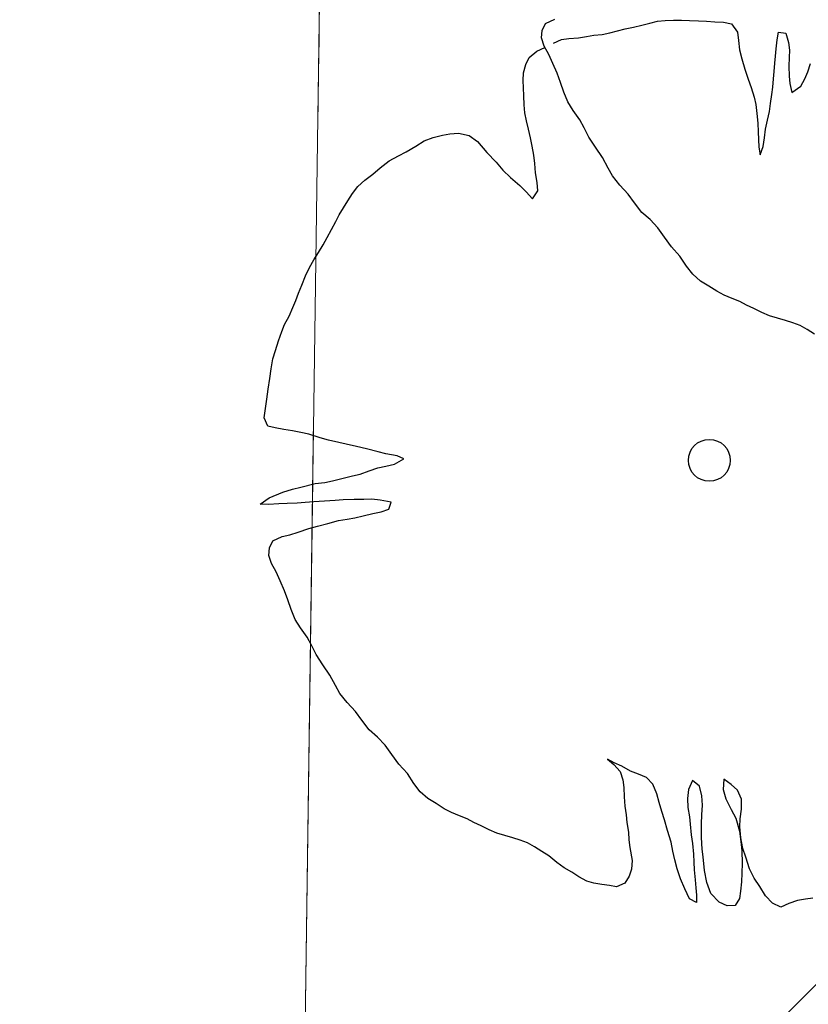
# Model space of a CAD drawing. Units: metres. Extents: x 3331639 to 3332117, y 5984485 to 5984715.
# Drawn here: x 3331988 to 3331990, y 5984560 to 5984563 of the extents above; entities that cross this region are included whole.
import ezdxf

# ---------------------------------------------------------------- set-up
doc = ezdxf.new("R2010")
doc.units = ezdxf.units.M
doc.linetypes.add('PRZER2-1', pattern=[3, 2, -1])
doc.linetypes.add('PUNKT2_S9', pattern=[0.05, 0, -0.05])
for name, color, linetype, lineweight in [('A-drzewa', 7, 'Continuous', 18), ('A-Teren', 73, 'Continuous', 18), ('murki i ogrodzenia', 245, 'Continuous', 13), ('użytki', 90, 'PRZER2-1', 13), ('Zakres', 170, 'PRZER2-1', 70)]:
    doc.layers.add(name, color=color, linetype=linetype, lineweight=lineweight)
doc.linetypes.add('FENCELINE1', pattern='A,4.5,-0.1,[133,ltypeshp.shx,S=0.13,R=0,X=-0.13,Y=0],-0.08,1', length=5.68)

# ---------------------------------------------------------------- blocks, each defined once
blk = doc.blocks.new('mapa')
at = {"layer": 'murki i ogrodzenia', "linetype": 'FENCELINE1'}
blk.add_lwpolyline([(-19.93000000016764, 130.980000000447), (-26.64999999990687, 138.0999999986961), (-30.56999999983236, 138.269999999553), (-60.12000000011176, 133.3499999996275), (-61.33999999985099, 47.53000000119209), (-23.75, 45.65000000130385), (-21.25885620107874, 101.2964137084782), (-19.93000000016764, 130.980000000447)], dxfattribs=at)
at = {"layer": 'użytki'}
for points in [[(-23.75, 45.65000000130385), (-61.33999999985099, 47.53000000119209), (-60.12000000011176, 133.3499999996275), (-30.56999999983236, 138.269999999553), (-26.64999999990687, 138.0999999986961), (-19.93000000016764, 130.980000000447)], [(-61.33999999985099, 47.53000000119209), (-23.75, 45.65000000130385), (-28.18999999994412, 16.1100000012666), (-142.910000000149, 28.71999999973923), (-250.4899789402261, 40.54019170999527), (-231.0200000000186, 59.20999999996275), (-134.9728152588941, 100.9403093997389), (-60.12000000011176, 133.3499999996275)]]:
    blk.add_lwpolyline(points, close=True, dxfattribs=at)

msp = doc.modelspace()

# ---------------------------------------------------------------- hatches: boundary and pattern name
at = {"layer": 'Zakres', "linetype": 'Continuous', "lineweight": 5}
h = msp.add_hatch(dxfattribs=at)
h.set_pattern_fill('JIS_LC_20', color=3, scale=0.25, style=0)
h.set_pattern_definition([(45, (0, 0), (-3.535533905932737, 3.535533905932738), []), (45, (0.1, 0), (-3.535533905932737, 3.535533905932738), [])])
h.paths.add_polyline_path([(3331937.807903419, 5984525.553110243), (3331944.227305626, 5984581.753042161), (3331997.696571656, 5984608.893052402), (3332014.101373346, 5984606.442010617), (3332023.265353796, 5984605.965624416), (3332024.166656785, 5984623.749107849), (3332031.237639673, 5984623.417181596), (3332027.621203735, 5984551.896581733), (3332027.403326213, 5984547.166624109), (3332025.59154534, 5984533.239218391), (3332022.924351356, 5984515.984730001)])

# ---------------------------------------------------------------- linework, layer by layer
at = {"layer": 'A-drzewa', "color": 253, "linetype": 'Continuous', "lineweight": 25}
for p, q in [((3331989.511830335, 5984562.641657055), (3331989.537641955, 5984562.653645271)), ((3331989.805117534, 5984562.642730848), (3331989.826476158, 5984562.647820489)), ((3331989.826476158, 5984562.647820489), (3331989.848110051, 5984562.650121876)), ((3331989.848110051, 5984562.650121876), (3331989.871562214, 5984562.650780999)), ((3331989.871562214, 5984562.650780999), (3331989.894242877, 5984562.65086712)), ((3331989.894242877, 5984562.65086712), (3331989.916824294, 5984562.650280983)), ((3331989.916824294, 5984562.650280983), (3331989.94209473, 5984562.649297849)), ((3331989.94209473, 5984562.649297849), (3331989.964576898, 5984562.648039454)), ((3331989.964576898, 5984562.648039454), (3331989.988403575, 5984562.646582567)), ((3331989.988403575, 5984562.646582567), (3331990.012230252, 5984562.645125681)), ((3331990.012230252, 5984562.645125681), (3331990.03488844, 5984562.640406766)), ((3331989.50029896, 5984562.600771205), (3331989.502031112, 5984562.62180961)), ((3331989.502031112, 5984562.62180961), (3331989.511830335, 5984562.641657055)), ((3331989.692549364, 5984562.615387575), (3331989.714007241, 5984562.621149481)), ((3331989.714007241, 5984562.621149481), (3331989.735465114, 5984562.62691138)), ((3331989.735465114, 5984562.62691138), (3331989.759512761, 5984562.631604032)), ((3331989.759512761, 5984562.631604032), (3331989.782888157, 5984562.63639594)), ((3331989.782888157, 5984562.63639594), (3331989.805117534, 5984562.642730848)), ((3331990.03488844, 5984562.640406766), (3331990.052078681, 5984562.617261686)), ((3331990.052078681, 5984562.617261686), (3331990.054082317, 5984562.593611025)), ((3331990.163551347, 5984562.595309348), (3331990.167498754, 5984562.61739453)), ((3331990.167498754, 5984562.61739453), (3331990.187666418, 5984562.614417107)), ((3331989.507206877, 5984562.577770331), (3331989.50029896, 5984562.600771205)), ((3331989.533749127, 5984562.586626806), (3331989.556573988, 5984562.59699525)), ((3331989.556573988, 5984562.59699525), (3331989.577535627, 5984562.599395872)), ((3331989.577535627, 5984562.599395872), (3331989.603875307, 5984562.601002515)), ((3331989.603875307, 5984562.601002515), (3331989.626479195, 5984562.605221414)), ((3331989.626479195, 5984562.605221414), (3331989.647540083, 5984562.608294294)), ((3331989.647540083, 5984562.608294294), (3331989.670617735, 5984562.611069434)), ((3331989.670617735, 5984562.611069434), (3331989.692549364, 5984562.615387575)), ((3331990.054082317, 5984562.593611025), (3331990.057132722, 5984562.567745105)), ((3331990.160551449, 5984562.570336656), (3331990.163551347, 5984562.595309348)), ((3331990.187666418, 5984562.614417107), (3331990.19542261, 5984562.587856458)), ((3331990.19542261, 5984562.587856458), (3331990.198396245, 5984562.566123323)), ((3331989.465901853, 5984562.545812161), (3331989.487030161, 5984562.563300149)), ((3331989.487030161, 5984562.563300149), (3331989.509855026, 5984562.573668585)), ((3331989.520936599, 5984562.554449231), (3331989.507206877, 5984562.577770331)), ((3331990.057132722, 5984562.567745105), (3331990.063643651, 5984562.542055205)), ((3331990.158246288, 5984562.55006975), (3331990.160551449, 5984562.570336656)), ((3331990.198396245, 5984562.566123323), (3331990.197435589, 5984562.545657919)), ((3331989.456102633, 5984562.525964723), (3331989.465901853, 5984562.545812161)), ((3331989.532351804, 5984562.529409111), (3331989.520936599, 5984562.554449231)), ((3331990.063643651, 5984562.542055205), (3331990.072446616, 5984562.513279297)), ((3331990.156613377, 5984562.529703596), (3331990.158246288, 5984562.55006975)), ((3331990.197435589, 5984562.545657919), (3331990.195978703, 5984562.521831238)), ((3331989.44993996, 5984562.502832771), (3331989.456102633, 5984562.525964723)), ((3331989.544042283, 5984562.501580716), (3331989.532351804, 5984562.529409111)), ((3331990.072446616, 5984562.513279297), (3331990.082021074, 5984562.485076391)), ((3331990.152950575, 5984562.486282268), (3331990.154583485, 5984562.506648422)), ((3331990.154583485, 5984562.506648422), (3331990.156613377, 5984562.529703596)), ((3331990.195978703, 5984562.521831238), (3331990.197287606, 5984562.493474797)), ((3331990.240884957, 5984562.486351461), (3331990.249912673, 5984562.505625905)), ((3331990.249912673, 5984562.505625905), (3331990.257519105, 5984562.529231609)), ((3331989.448108555, 5984562.481122107), (3331989.44993996, 5984562.502832771)), ((3331989.449164671, 5984562.460358963), (3331989.448108555, 5984562.481122107)), ((3331989.553914489, 5984562.475394585), (3331989.544042283, 5984562.501580716)), ((3331990.082021074, 5984562.485076391), (3331990.090273501, 5984562.461877019)), ((3331990.150821434, 5984562.462554828), (3331990.152950575, 5984562.486282268)), ((3331990.197287606, 5984562.493474797), (3331990.199015976, 5984562.472612404)), ((3331990.229542734, 5984562.465358005), (3331990.240884957, 5984562.486351461)), ((3331989.450022289, 5984562.438251317), (3331989.449164671, 5984562.460358963)), ((3331989.56301519, 5984562.448635445), (3331989.553914489, 5984562.475394585)), ((3331990.090273501, 5984562.461877019), (3331990.098602702, 5984562.434544862)), ((3331990.148417023, 5984562.441615672), (3331990.150821434, 5984562.462554828)), ((3331990.199015976, 5984562.472612404), (3331990.204182395, 5984562.447120995)), ((3331990.204182395, 5984562.447120995), (3331990.229542734, 5984562.465358005)), ((3331989.451055927, 5984562.41268313), (3331989.450022289, 5984562.438251317)), ((3331989.574705669, 5984562.42080705), (3331989.56301519, 5984562.448635445)), ((3331990.098602702, 5984562.434544862), (3331990.103020096, 5984562.41328548)), ((3331990.144744874, 5984562.416742221), (3331990.148417023, 5984562.441615672)), ((3331989.453258058, 5984562.390376986), (3331989.451055927, 5984562.41268313)), ((3331989.589008396, 5984562.39671445), (3331989.574705669, 5984562.42080705)), ((3331989.607818415, 5984562.370582611), (3331989.589008396, 5984562.39671445)), ((3331990.103020096, 5984562.41328548), (3331990.106169747, 5984562.388091818)), ((3331990.141370469, 5984562.393885546), (3331990.144744874, 5984562.416742221)), ((3331989.458149211, 5984562.367673845), (3331989.453258058, 5984562.390376986)), ((3331989.463613374, 5984562.344199211), (3331989.458149211, 5984562.367673845)), ((3331989.620302869, 5984562.348132261), (3331989.607818415, 5984562.370582611)), ((3331990.106169747, 5984562.388091818), (3331990.109120907, 5984562.361553655)), ((3331990.130565645, 5984562.343962633), (3331990.136453056, 5984562.369882853)), ((3331990.136453056, 5984562.369882853), (3331990.141370469, 5984562.393885546)), ((3331989.469650538, 5984562.319953063), (3331989.463613374, 5984562.344199211)), ((3331989.632963342, 5984562.322221392), (3331989.620302869, 5984562.348132261)), ((3331990.109120907, 5984562.361553655), (3331990.11025379, 5984562.336657719)), ((3331990.127764249, 5984562.32033445), (3331990.130565645, 5984562.343962633)), ((3331989.146829346, 5984562.296860741), (3331989.170348936, 5984562.311934971)), ((3331989.170348936, 5984562.311934971), (3331989.195763571, 5984562.321234168)), ((3331989.195763571, 5984562.321234168), (3331989.221453471, 5984562.327745096)), ((3331989.221453471, 5984562.327745096), (3331989.242613604, 5984562.331490234)), ((3331989.242613604, 5984562.331490234), (3331989.26693652, 5984562.333394618)), ((3331989.26693652, 5984562.333394618), (3331989.296218013, 5984562.327010975)), ((3331989.296218013, 5984562.327010975), (3331989.319778768, 5984562.309794472)), ((3331989.473770188, 5984562.29667692), (3331989.469650538, 5984562.319953063)), ((3331989.652048626, 5984562.293301285), (3331989.632963342, 5984562.322221392)), ((3331990.11025379, 5984562.336657719), (3331990.110538402, 5984562.315321566)), ((3331990.110538402, 5984562.315321566), (3331990.112167524, 5984562.293786922)), ((3331990.124092103, 5984562.295461), (3331990.127764249, 5984562.32033445)), ((3331989.119650734, 5984562.28026598), (3331989.146829346, 5984562.296860741)), ((3331989.319778768, 5984562.309794472), (3331989.346732622, 5984562.278338888)), ((3331989.478264348, 5984562.27128476), (3331989.473770188, 5984562.29667692)), ((3331989.671806165, 5984562.264281929), (3331989.652048626, 5984562.293301285)), ((3331990.112167524, 5984562.293786922), (3331990.115912659, 5984562.272626803)), ((3331990.115912659, 5984562.272626803), (3331990.124092103, 5984562.295461)), ((3331989.071289518, 5984562.255121053), (3331989.097498128, 5984562.269798295)), ((3331989.097498128, 5984562.269798295), (3331989.119650734, 5984562.28026598)), ((3331989.346732622, 5984562.278338888), (3331989.372265195, 5984562.25121458)), ((3331989.481039488, 5984562.248207108), (3331989.478264348, 5984562.27128476)), ((3331989.688103186, 5984562.235086554), (3331989.671806165, 5984562.264281929)), ((3331989.025274632, 5984562.217952305), (3331989.04640294, 5984562.235440292)), ((3331989.04640294, 5984562.235440292), (3331989.071289518, 5984562.255121053)), ((3331989.372265195, 5984562.25121458), (3331989.390998439, 5984562.229215504)), ((3331989.390998439, 5984562.229215504), (3331989.413291456, 5984562.208064721)), ((3331989.483219141, 5984562.221095928), (3331989.481039488, 5984562.248207108)), ((3331989.699915381, 5984562.21273546), (3331989.688103186, 5984562.235086554)), ((3331988.983690263, 5984562.182877087), (3331989.003474066, 5984562.200563566)), ((3331989.003474066, 5984562.200563566), (3331989.025274632, 5984562.217952305)), ((3331989.413291456, 5984562.208064721), (3331989.438846508, 5984562.185745449)), ((3331989.48751481, 5984562.194359259), (3331989.483219141, 5984562.221095928)), ((3331989.720841417, 5984562.186978132), (3331989.699915381, 5984562.21273546)), ((3331988.968413757, 5984562.163151369), (3331988.983690263, 5984562.182877087)), ((3331989.438846508, 5984562.185745449), (3331989.456830726, 5984562.167978414)), ((3331989.489518446, 5984562.170708598), (3331989.48751481, 5984562.194359259)), ((3331989.743883462, 5984562.161595316), (3331989.720841417, 5984562.186978132)), ((3331988.955154014, 5984562.143127904), (3331988.968413757, 5984562.163151369)), ((3331989.456830726, 5984562.167978414), (3331989.47518946, 5984562.148095363)), ((3331989.47518946, 5984562.148095363), (3331989.489518446, 5984562.170708598)), ((3331989.762318966, 5984562.137579487), (3331989.743883462, 5984562.161595316)), ((3331988.930750539, 5984562.1034555), (3331988.943238781, 5984562.122905948)), ((3331988.943238781, 5984562.122905948), (3331988.955154014, 5984562.143127904)), ((3331989.782947255, 5984562.109805391), (3331989.762318966, 5984562.137579487)), ((3331988.921050569, 5984562.084280313), (3331988.930750539, 5984562.1034555)), ((3331989.806111024, 5984562.089899869), (3331989.782947255, 5984562.109805391)), ((3331989.827434049, 5984562.066831567), (3331989.806111024, 5984562.089899869)), ((3331988.897296877, 5984562.039703623), (3331988.909509854, 5984562.06194234)), ((3331988.909509854, 5984562.06194234), (3331988.921050569, 5984562.084280313)), ((3331989.846244061, 5984562.040699721), (3331989.827434049, 5984562.066831567)), ((3331988.885381648, 5984562.01948166), (3331988.897296877, 5984562.039703623)), ((3331989.866299347, 5984562.013697133), (3331989.846244061, 5984562.040699721)), ((3331988.87249642, 5984561.997342185), (3331988.885381648, 5984562.01948166)), ((3331989.889914402, 5984561.987542809), (3331989.866299347, 5984562.013697133)), ((3331988.859809683, 5984561.976547227), (3331988.87249642, 5984561.997342185)), ((3331989.908426677, 5984561.95939421), (3331989.889914402, 5984561.987542809)), ((3331988.836055995, 5984561.931970538), (3331988.847023705, 5984561.955080011)), ((3331988.847023705, 5984561.955080011), (3331988.859809683, 5984561.976547227)), ((3331989.925616918, 5984561.93624913), (3331989.908426677, 5984561.95939421)), ((3331988.825936557, 5984561.905301289), (3331988.836055995, 5984561.931970538)), ((3331989.947535423, 5984561.917214365), (3331989.925616918, 5984561.93624913)), ((3331988.816412607, 5984561.882665583), (3331988.825936557, 5984561.905301289)), ((3331989.971493171, 5984561.902686873), (3331989.947535423, 5984561.917214365)), ((3331989.993434151, 5984561.888457143), (3331989.971493171, 5984561.902686873)), ((3331988.808630155, 5984561.862520398), (3331988.816412607, 5984561.882665583)), ((3331990.013854602, 5984561.877886415), (3331989.993434151, 5984561.888457143)), ((3331990.03716257, 5984561.868263216), (3331990.013854602, 5984561.877886415)), ((3331990.057880761, 5984561.859709264), (3331990.03716257, 5984561.868263216)), ((3331988.789780745, 5984561.818593488), (3331988.800847703, 5984561.842375205)), ((3331988.800847703, 5984561.842375205), (3331988.808630155, 5984561.862520398)), ((3331990.076956702, 5984561.849337042), (3331990.057880761, 5984561.859709264)), ((3331990.097575644, 5984561.840110824), (3331990.076956702, 5984561.849337042)), ((3331988.777369277, 5984561.795010255), (3331988.789780745, 5984561.818593488)), ((3331990.119913617, 5984561.828570114), (3331990.097575644, 5984561.840110824)), ((3331990.141877071, 5984561.819145405), (3331990.119913617, 5984561.828570114)), ((3331990.164336761, 5984561.813081973), (3331990.141877071, 5984561.819145405)), ((3331990.186697209, 5984561.806346298), (3331990.164336761, 5984561.813081973)), ((3331988.769013816, 5984561.77563657), (3331988.777369277, 5984561.795010255)), ((3331990.207040885, 5984561.799908348), (3331990.186697209, 5984561.806346298)), ((3331990.227858325, 5984561.792026655), (3331990.207040885, 5984561.799908348)), ((3331990.248179527, 5984561.780783677), (3331990.227858325, 5984561.792026655)), ((3331988.760238891, 5984561.74876883), (3331988.769013816, 5984561.77563657)), ((3331990.268302237, 5984561.768196181), (3331990.248179527, 5984561.780783677)), ((3331988.75146397, 5984561.721901097), (3331988.760238891, 5984561.74876883)), ((3331988.74385753, 5984561.698295386), (3331988.75146397, 5984561.721901097)), ((3331988.73968915, 5984561.670060665), (3331988.74385753, 5984561.698295386)), ((3331988.735719258, 5984561.643170447), (3331988.73968915, 5984561.670060665)), ((3331988.731253134, 5984561.612918959), (3331988.735719258, 5984561.643170447)), ((3331988.727183992, 5984561.585356497), (3331988.731253134, 5984561.612918959)), ((3331988.723214106, 5984561.558466279), (3331988.727183992, 5984561.585356497)), ((3331988.719442712, 5984561.532920578), (3331988.723214106, 5984561.558466279)), ((3331988.729612654, 5984561.508751207), (3331988.719442712, 5984561.532920578)), ((3331988.750926332, 5984561.504230783), (3331988.729612654, 5984561.508751207)), ((3331988.775028275, 5984561.499985629), (3331988.750926332, 5984561.504230783)), ((3331988.799130218, 5984561.495740467), (3331988.775028275, 5984561.499985629)), ((3331988.822460664, 5984561.490922303), (3331988.799130218, 5984561.495740467)), ((3331988.845118848, 5984561.486203388), (3331988.822460664, 5984561.490922303)), ((3331988.877364629, 5984561.476634488), (3331988.845118848, 5984561.486203388)), ((3331988.900397324, 5984561.469799557), (3331988.877364629, 5984561.476634488)), ((3331988.979502486, 5984561.451938824), (3331988.900397324, 5984561.469799557)), ((3331989.008012475, 5984561.444982187), (3331988.979502486, 5984561.451938824)), ((3331989.040456751, 5984561.436757789), (3331989.008012475, 5984561.444982187)), ((3331989.061671176, 5984561.431565114), (3331989.040456751, 5984561.436757789)), ((3331989.093740941, 5984561.425456726), (3331989.061671176, 5984561.431565114)), ((3331989.113114619, 5984561.417101272), (3331989.093740941, 5984561.425456726)), ((3331989.061987614, 5984561.396486112), (3331989.08690601, 5984561.402424031)), ((3331989.08690601, 5984561.402424031), (3331989.113114619, 5984561.417101272)), ((3331988.968639584, 5984561.369052933), (3331988.989998208, 5984561.374142573)), ((3331988.989998208, 5984561.374142573), (3331989.015412846, 5984561.383441777)), ((3331989.015412846, 5984561.383441777), (3331989.040055977, 5984561.392167971)), ((3331989.040055977, 5984561.392167971), (3331989.061987614, 5984561.396486112)), ((3331988.822512948, 5984561.337734208), (3331988.863114187, 5984561.347538979)), ((3331988.863114187, 5984561.347538979), (3331988.890423866, 5984561.351063156)), ((3331988.890423866, 5984561.351063156), (3331988.911683248, 5984561.355480545)), ((3331988.911683248, 5984561.355480545), (3331988.94593645, 5984561.364161775)), ((3331988.94593645, 5984561.364161775), (3331988.968639584, 5984561.369052933)), ((3331988.733572969, 5984561.307589539), (3331988.772378409, 5984561.323841603)), ((3331988.772378409, 5984561.323841603), (3331988.799038311, 5984561.332270049)), ((3331988.799038311, 5984561.332270049), (3331988.822512948, 5984561.337734208)), ((3331988.70831188, 5984561.290024788), (3331988.733572969, 5984561.307589539)), ((3331988.732138553, 5984561.288567887), (3331988.70831188, 5984561.290024788)), ((3331988.761266501, 5984561.290449799), (3331988.732138553, 5984561.288567887)), ((3331988.784046409, 5984561.291208179), (3331988.761266501, 5984561.290449799)), ((3331988.812402861, 5984561.292517082), (3331988.784046409, 5984561.291208179)), ((3331988.835381263, 5984561.294619964), (3331988.812402861, 5984561.292517082)), ((3331988.859031921, 5984561.296623603), (3331988.835381263, 5984561.294619964)), ((3331988.889504382, 5984561.298307017), (3331988.859031921, 5984561.296623603)), ((3331988.919304585, 5984561.300089688), (3331988.889504382, 5984561.298307017)), ((3331988.942183742, 5984561.301520311), (3331988.919304585, 5984561.300089688)), ((3331988.973229208, 5984561.302432225), (3331988.942183742, 5984561.301520311)), ((3331989.000141898, 5984561.303267376), (3331988.973229208, 5984561.302432225)), ((3331989.02282256, 5984561.303353489), (3331989.000141898, 5984561.303267376)), ((3331989.045877734, 5984561.301323594), (3331989.02282256, 5984561.303353489)), ((3331989.07727524, 5984561.295314462), (3331989.045877734, 5984561.301323594)), ((3331989.070264292, 5984561.275742278), (3331989.07727524, 5984561.295314462)), ((3331988.998771129, 5984561.256760039), (3331989.025805534, 5984561.263072469)), ((3331989.025805534, 5984561.263072469), (3331989.048508675, 5984561.267963619)), ((3331989.048508675, 5984561.267963619), (3331989.070264292, 5984561.275742278)), ((3331988.870145605, 5984561.22766591), (3331988.898723023, 5984561.235124365)), ((3331988.898723023, 5984561.235124365), (3331988.928843444, 5984561.243728832)), ((3331988.928843444, 5984561.243728832), (3331988.9534641, 5984561.247649991)), ((3331988.9534641, 5984561.247649991), (3331988.974624229, 5984561.251395115)), ((3331988.974624229, 5984561.251395115), (3331988.998771129, 5984561.256760039)), ((3331988.770350294, 5984561.198436939), (3331988.792381176, 5984561.203427338)), ((3331988.792381176, 5984561.203427338), (3331988.815481299, 5984561.211007514)), ((3331988.815481299, 5984561.211007514), (3331988.84512796, 5984561.22105574)), ((3331988.84512796, 5984561.22105574), (3331988.870145605, 5984561.22766591)), ((3331988.73473945, 5984561.166601279), (3331988.744538666, 5984561.186448724)), ((3331988.744538666, 5984561.186448724), (3331988.770350294, 5984561.198436939)), ((3331988.733007291, 5984561.145562873), (3331988.73473945, 5984561.166601279)), ((3331988.739915208, 5984561.122561992), (3331988.733007291, 5984561.145562873)), ((3331988.75364493, 5984561.0992409), (3331988.739915208, 5984561.122561992)), ((3331988.765060143, 5984561.07420078), (3331988.75364493, 5984561.0992409)), ((3331988.776750614, 5984561.046372385), (3331988.765060143, 5984561.07420078)), ((3331988.78662282, 5984561.020186246), (3331988.776750614, 5984561.046372385)), ((3331988.795723522, 5984560.993427106), (3331988.78662282, 5984561.020186246)), ((3331988.807414, 5984560.965598718), (3331988.795723522, 5984560.993427106)), ((3331988.821716727, 5984560.941506119), (3331988.807414, 5984560.965598718)), ((3331988.840526746, 5984560.91537428), (3331988.821716727, 5984560.941506119)), ((3331988.8530112, 5984560.892923922), (3331988.840526746, 5984560.91537428)), ((3331988.865671673, 5984560.86701306), (3331988.8530112, 5984560.892923922)), ((3331988.884756961, 5984560.838092954), (3331988.865671673, 5984560.86701306)), ((3331988.9045145, 5984560.809073591), (3331988.884756961, 5984560.838092954)), ((3331988.920811517, 5984560.779878222), (3331988.9045145, 5984560.809073591)), ((3331988.932623719, 5984560.757527121), (3331988.920811517, 5984560.779878222)), ((3331988.953549752, 5984560.731769794), (3331988.932623719, 5984560.757527121)), ((3331988.976591793, 5984560.706386984), (3331988.953549752, 5984560.731769794)), ((3331988.995027298, 5984560.682371155), (3331988.976591793, 5984560.706386984)), ((3331989.015655593, 5984560.654597052), (3331988.995027298, 5984560.682371155)), ((3331989.038819359, 5984560.634691537), (3331989.015655593, 5984560.654597052)), ((3331989.060142381, 5984560.611623229), (3331989.038819359, 5984560.634691537)), ((3331989.0789524, 5984560.58549139), (3331989.060142381, 5984560.611623229)), ((3331989.099007682, 5984560.558488802), (3331989.0789524, 5984560.58549139)), ((3331989.704762252, 5984560.562478692), (3331989.68568631, 5984560.572850914)), ((3331989.68568631, 5984560.572850914), (3331989.704067515, 5984560.557772906)), ((3331989.122622733, 5984560.532334478), (3331989.099007682, 5984560.558488802)), ((3331989.704067515, 5984560.557772906), (3331989.721753997, 5984560.537989096)), ((3331989.725954202, 5984560.552480967), (3331989.704762252, 5984560.562478692)), ((3331989.7507827, 5984560.539198757), (3331989.725954202, 5984560.552480967)), ((3331989.7728454, 5984560.530446307), (3331989.7507827, 5984560.539198757)), ((3331989.141135009, 5984560.504185879), (3331989.122622733, 5984560.532334478)), ((3331989.721753997, 5984560.537989096), (3331989.72923492, 5984560.514216715)), ((3331989.72923492, 5984560.514216715), (3331989.731635542, 5984560.49325508)), ((3331989.79548111, 5984560.520922364), (3331989.7728454, 5984560.530446307)), ((3331989.813366087, 5984560.502483071), (3331989.79548111, 5984560.520922364)), ((3331989.92537059, 5984560.512049959), (3331989.913432875, 5984560.487022975)), ((3331989.944424049, 5984560.496872694), (3331989.92537059, 5984560.512049959)), ((3331990.013228194, 5984560.516251945), (3331990.010977325, 5984560.487047226)), ((3331990.033725416, 5984560.50154844), (3331990.013228194, 5984560.516251945)), ((3331989.158325249, 5984560.481040799), (3331989.141135009, 5984560.504185879)), ((3331989.731635542, 5984560.49325508), (3331989.732470689, 5984560.466342391)), ((3331989.824483552, 5984560.475426183), (3331989.813366087, 5984560.502483071)), ((3331989.913432875, 5984560.487022975), (3331989.911105239, 5984560.461951026)), ((3331989.951408738, 5984560.469739043), (3331989.944424049, 5984560.496872694)), ((3331990.010977325, 5984560.487047226), (3331990.018832767, 5984560.46115882)), ((3331990.051908129, 5984560.485125915), (3331990.033725416, 5984560.50154844)), ((3331990.062651084, 5984560.460185037), (3331990.051908129, 5984560.485125915)), ((3331989.180243762, 5984560.462006026), (3331989.158325249, 5984560.481040799)), ((3331989.204201502, 5984560.447478541), (3331989.180243762, 5984560.462006026)), ((3331989.732470689, 5984560.466342391), (3331989.73484884, 5984560.44057572)), ((3331989.831093726, 5984560.450408534), (3331989.824483552, 5984560.475426183)), ((3331989.911105239, 5984560.461951026), (3331989.912138881, 5984560.436382846)), ((3331989.952916139, 5984560.442727105), (3331989.951408738, 5984560.469739043)), ((3331990.018832767, 5984560.46115882), (3331990.033586779, 5984560.430817434)), ((3331990.062615478, 5984560.432027088), (3331990.062651084, 5984560.460185037)), ((3331989.226142482, 5984560.433248804), (3331989.204201502, 5984560.447478541)), ((3331989.246562933, 5984560.422678084), (3331989.226142482, 5984560.433248804)), ((3331989.73484884, 5984560.44057572), (3331989.73809774, 5984560.416054309)), ((3331989.839048413, 5984560.425192394), (3331989.831093726, 5984560.450408534)), ((3331989.912138881, 5984560.436382846), (3331989.916533796, 5984560.410318435)), ((3331989.950963014, 5984560.415539146), (3331989.952916139, 5984560.442727105)), ((3331990.033586779, 5984560.430817434), (3331990.047118002, 5984560.406151832)), ((3331990.059317844, 5984560.405037628), (3331990.062615478, 5984560.432027088)), ((3331989.269870901, 5984560.413054884), (3331989.246562933, 5984560.422678084)), ((3331989.290589096, 5984560.404500932), (3331989.269870901, 5984560.413054884)), ((3331989.309665033, 5984560.394128704), (3331989.290589096, 5984560.404500932)), ((3331989.73809774, 5984560.416054309), (3331989.740399116, 5984560.394420416)), ((3331989.845956331, 5984560.402191521), (3331989.839048413, 5984560.425192394)), ((3331989.854560798, 5984560.372071096), (3331989.845956331, 5984560.402191521)), ((3331989.916533796, 5984560.410318435), (3331989.918262166, 5984560.38945605)), ((3331989.950652146, 5984560.390169465), (3331989.950963014, 5984560.415539146)), ((3331990.047118002, 5984560.406151832), (3331990.057518264, 5984560.369584114)), ((3331990.058632461, 5984560.381783963), (3331990.059317844, 5984560.405037628)), ((3331989.330283975, 5984560.384902493), (3331989.309665033, 5984560.394128704)), ((3331989.352621948, 5984560.373361775), (3331989.330283975, 5984560.384902493)), ((3331989.374585403, 5984560.363937073), (3331989.352621948, 5984560.373361775)), ((3331989.740399116, 5984560.394420416), (3331989.744595536, 5984560.367011488)), ((3331989.918262166, 5984560.38945605), (3331989.921389343, 5984560.359457345)), ((3331989.950571587, 5984560.352401451), (3331989.950652146, 5984560.390169465)), ((3331990.060988133, 5984560.351212249), (3331990.058632461, 5984560.381783963)), ((3331989.397045092, 5984560.357873642), (3331989.374585403, 5984560.363937073)), ((3331989.41940554, 5984560.351137959), (3331989.397045092, 5984560.357873642)), ((3331989.43974922, 5984560.344700017), (3331989.41940554, 5984560.351137959)), ((3331989.744595536, 5984560.367011488), (3331989.746224662, 5984560.345476844)), ((3331989.746224662, 5984560.345476844), (3331989.748526038, 5984560.323842959)), ((3331989.864785043, 5984560.338963912), (3331989.854560798, 5984560.372071096)), ((3331989.921389343, 5984560.359457345), (3331989.924638243, 5984560.334935934)), ((3331989.952530274, 5984560.319140718), (3331989.950571587, 5984560.352401451)), ((3331990.057518264, 5984560.369584114), (3331990.060843938, 5984560.340929926)), ((3331990.066903578, 5984560.321488821), (3331990.060988133, 5984560.351212249)), ((3331989.460566656, 5984560.336818316), (3331989.43974922, 5984560.344700017)), ((3331989.480887861, 5984560.325575345), (3331989.460566656, 5984560.336818316)), ((3331989.501010568, 5984560.31298785), (3331989.480887861, 5984560.325575345)), ((3331989.748526038, 5984560.323842959), (3331989.754892768, 5984560.287870736)), ((3331989.870050707, 5984560.314144761), (3331989.864785043, 5984560.338963912)), ((3331989.924638243, 5984560.334935934), (3331989.927864665, 5984560.305609495)), ((3331989.954930895, 5984560.298179076), (3331989.952530274, 5984560.319140718)), ((3331990.060843938, 5984560.340929926), (3331990.06389434, 5984560.315064014)), ((3331990.07495751, 5984560.296944932), (3331990.066903578, 5984560.321488821)), ((3331989.521133279, 5984560.300400362), (3331989.501010568, 5984560.31298785)), ((3331989.54315103, 5984560.282037848), (3331989.521133279, 5984560.300400362)), ((3331989.875316372, 5984560.289325611), (3331989.870050707, 5984560.314144761)), ((3331989.927864665, 5984560.305609495), (3331989.929295295, 5984560.282730334)), ((3331989.958784626, 5984560.259143324), (3331989.954930895, 5984560.298179076)), ((3331990.06389434, 5984560.315064014), (3331990.064883025, 5984560.27988577)), ((3331990.085181755, 5984560.263837748), (3331990.07495751, 5984560.296944932)), ((3331989.56432051, 5984560.267235101), (3331989.54315103, 5984560.282037848)), ((3331989.58578773, 5984560.254449123), (3331989.56432051, 5984560.267235101)), ((3331989.753336632, 5984560.263371796), (3331989.74689869, 5984560.24302812)), ((3331989.754892768, 5984560.287870736), (3331989.753336632, 5984560.263371796)), ((3331989.881926545, 5984560.264307962), (3331989.875316372, 5984560.289325611)), ((3331989.891501011, 5984560.236105056), (3331989.881926545, 5984560.264307962)), ((3331989.929295295, 5984560.282730334), (3331989.930252159, 5984560.26129494)), ((3331990.064883025, 5984560.27988577), (3331990.063502909, 5984560.251926311)), ((3331990.098514488, 5984560.23782763), (3331990.085181755, 5984560.263837748)), ((3331989.605238182, 5984560.241960877), (3331989.58578773, 5984560.254449123)), ((3331989.628149161, 5984560.229648666), (3331989.605238182, 5984560.241960877)), ((3331989.74689869, 5984560.24302812), (3331989.734410451, 5984560.223577664)), ((3331989.903764495, 5984560.207505167), (3331989.891501011, 5984560.236105056)), ((3331989.930252159, 5984560.26129494), (3331989.932332566, 5984560.233511501)), ((3331989.965548342, 5984560.22586012), (3331989.958784626, 5984560.259143324)), ((3331990.063502909, 5984560.251926311), (3331990.063390536, 5984560.227901132)), ((3331990.114260965, 5984560.214208798), (3331990.098514488, 5984560.23782763)), ((3331989.647820582, 5984560.223309972), (3331989.628149161, 5984560.229648666)), ((3331989.670005006, 5984560.220034809), (3331989.647820582, 5984560.223309972)), ((3331989.691517176, 5984560.216858895), (3331989.670005006, 5984560.220034809)), ((3331989.711684836, 5984560.213881479), (3331989.691517176, 5984560.216858895)), ((3331989.734410451, 5984560.223577664), (3331989.711684836, 5984560.213881479)), ((3331989.916799483, 5984560.179478281), (3331989.903764495, 5984560.207505167)), ((3331989.932332566, 5984560.233511501), (3331989.934435451, 5984560.210533098)), ((3331989.934435451, 5984560.210533098), (3331989.936163822, 5984560.189670713)), ((3331989.976742582, 5984560.194670455), (3331989.965548342, 5984560.22586012)), ((3331990.063390536, 5984560.227901132), (3331990.060092898, 5984560.200911672)), ((3331990.130954975, 5984560.187702448), (3331990.114260965, 5984560.214208798)), ((3331989.936547679, 5984560.169006811), (3331989.916799483, 5984560.179478281)), ((3331989.936163822, 5984560.189670713), (3331989.936547679, 5984560.169006811)), ((3331990.000556135, 5984560.16986064), (3331989.976742582, 5984560.194670455)), ((3331990.057115482, 5984560.180744008), (3331990.045200252, 5984560.16052206)), ((3331990.060092898, 5984560.200911672), (3331990.057115482, 5984560.180744008)), ((3331990.150658218, 5984560.167620906), (3331990.130954975, 5984560.187702448)), ((3331990.242968821, 5984560.178721451), (3331990.220464179, 5984560.175174818)), ((3331990.264029705, 5984560.181794331), (3331990.242968821, 5984560.178721451)), ((3331990.022420341, 5984560.159763687), (3331990.000556135, 5984560.16986064)), ((3331990.045200252, 5984560.16052206), (3331990.022420341, 5984560.159763687)), ((3331990.173767687, 5984560.156653197), (3331990.150658218, 5984560.167620906)), ((3331990.195821048, 5984560.166448624), (3331990.173767687, 5984560.156653197)), ((3331990.220464179, 5984560.175174818), (3331990.195821048, 5984560.166448624))]:
    msp.add_line(p, q, dxfattribs=at)
msp.add_circle((3331989.972521318, 5984561.41290369), 0.05892332817599075, dxfattribs=at)
at = {"layer": 'A-Teren', "linetype": 'PUNKT2_S9', "start_tangent": (-0.1685564725723915, -0.9856919983209524), "end_tangent": (0.7491463798990353, -0.6624044848007675)}
msp.add_spline([(3331988.500529702, 5984566.092071105), (3331987.897212815, 5984563.322527084), (3331987.152146151, 5984561.273593751), (3331987.152146149, 5984558.513593762), (3331988.523746149, 5984558.039327091), (3331991.317746158, 5984557.81919375), (3331991.930881443, 5984557.346659843)], degree=3, dxfattribs=at)

# ---------------------------------------------------------------- block references
msp.add_blockref('mapa', (3332050, 5984500))

doc.saveas('drawing.dxf')
